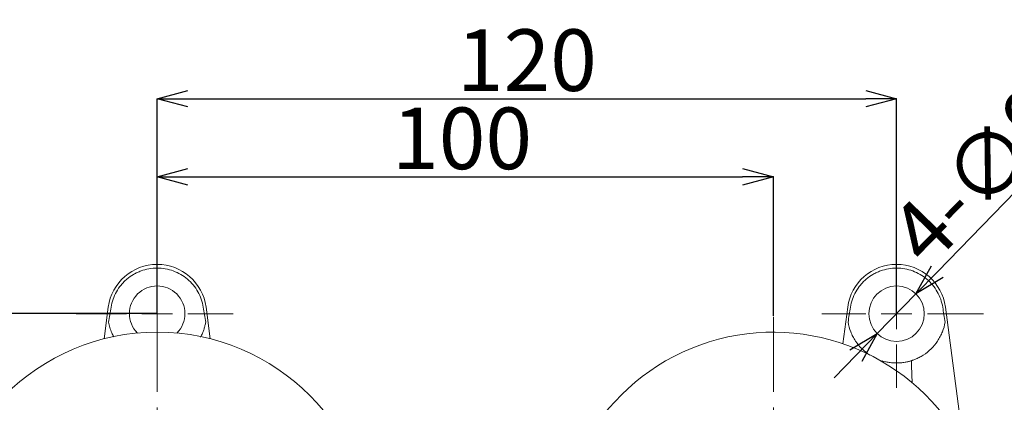
# Model space of a CAD drawing. Units: millimetres. Extents: x 10 to 410, y 32 to 303.
# Drawn here: x 78 to 158, y 123 to 154 of the extents above; entities that cross this region are included whole.
import ezdxf

# ---------------------------------------------------------------- set-up
doc = ezdxf.new("R2010")
doc.units = ezdxf.units.MM
doc.header["$PDSIZE"] = -1
doc.linetypes.add('CENTER', pattern=[10.16, 6.35, -1.27, 1.27, -1.27])
doc.layers.add('アノテーション', color=7, linetype='Continuous')
doc.styles.add('SLDTEXTSTYLE1', font='txt', dxfattribs={"width": 0.7})
doc.dimstyles.new('SLDDIMSTYLE0', dxfattribs={"dimtxt": 2.5, "dimasz": 2.5, "dimexe": 0, "dimexo": 0.0625, "dimtad": 3, "dimdec": 4, "dimlfac": 2, "dimzin": 12, "dimdsep": 46, "dimtxsty": 'SLDTEXTSTYLE1', "dimblk1": 'OPEN30', "dimblk2": 'OPEN30', "dimsah": 1, "dimcen": 0.09, "dimazin": 3, "dimtfac": 1, "dimtofl": 0, "dimtmove": 0, "dimatfit": 3, "dimldrblk": 'OPEN30', "dimfxl": 1, "dimfrac": 2, "dimtolj": 1, "dimtzin": 12, "dimarcsym": 0})
doc.dimstyles.new('SLDDIMSTYLE2', dxfattribs={"dimtxt": 2.5, "dimasz": 2.5, "dimexe": 0, "dimexo": 0.0625, "dimtad": 3, "dimdec": 0, "dimlfac": 2, "dimrnd": 1e-09, "dimzin": 12, "dimdsep": 46, "dimtxsty": 'SLDTEXTSTYLE1', "dimblk1": 'OPEN30', "dimblk2": 'OPEN30', "dimsah": 1, "dimcen": 0.09, "dimadec": 0, "dimazin": 3, "dimtfac": 1, "dimtdec": 0, "dimtmove": 0, "dimatfit": 0, "dimldrblk": 'OPEN30', "dimfxl": 1, "dimfrac": 2, "dimtolj": 1, "dimtzin": 12, "dimarcsym": 0})
doc.dimstyles.new('SLDDIMSTYLE8', dxfattribs={"dimtxt": 2.5, "dimasz": 2.5, "dimexe": 0, "dimexo": 0.0625, "dimtad": 3, "dimdec": 1, "dimlfac": 2, "dimrnd": 1e-09, "dimzin": 12, "dimdsep": 46, "dimtxsty": 'SLDTEXTSTYLE1', "dimblk1": 'OPEN30', "dimblk2": 'OPEN30', "dimsah": 1, "dimcen": 0.09, "dimadec": 0, "dimazin": 3, "dimtfac": 1, "dimtdec": 1, "dimtofl": 0, "dimtmove": 0, "dimatfit": 3, "dimldrblk": 'OPEN30', "dimfxl": 1, "dimfrac": 2, "dimtolj": 1, "dimtzin": 12, "dimarcsym": 0})

# ---------------------------------------------------------------- blocks, each defined once
blk = doc.blocks.new('_OPEN30')
at = {"color": 0, "linetype": 'ByBlock', "lineweight": -2}
for p, q in [((-1, 0.267949), (0, 0)), ((0, 0), (-1, -0.267949)), ((0, 0), (-1, 0))]:
    blk.add_line(p, q, dxfattribs=at)
blk = doc.blocks.new('_D_9')
at = {"layer": 'Defpoints', "color": 0}
for p in [(139.054, 130.104), (139.054, 111.354), (165.599, 84.806), (139.054, 71.941), (149.88, 70.946)]:
    blk.add_point(p, dxfattribs=at)
at = {"layer": 'アノテーション', "color": 0, "lineweight": -2}
for p, q in [((165.643, 84.761), (168.633, 81.771)), ((139.054, 71.879), (139.054, 69.52))]:
    blk.add_line(p, q, dxfattribs=at)
blk.add_arc((139.054, 111.354), 41.833, 273.42455, 311.57203, dxfattribs=at)
at = {"layer": 'アノテーション', "color": 0, "lineweight": -2, "xscale": 2.5, "yscale": 2.5, "zscale": 2.5}
for p, rotation in [((168.633, 81.771), 43.28430122421504), ((139.054, 69.52), 181.7122751753411)]:
    blk.add_blockref('_OPEN30', p, dxfattribs=dict(at, rotation=rotation))
at = {"layer": 'アノテーション', "color": 0, "lineweight": 0, "insert": (150.744, 77.159), "char_height": 5, "attachment_point": 1, "rotation": 24.12292, "style": 'SLDTEXTSTYLE1'}
blk.add_mtext('\\A1;45%%d', dxfattribs=at)
blk = doc.blocks.new('_D_10')
at = {"layer": 'Defpoints', "color": 0}
for p in [(139.054, 130.104), (139.054, 111.354), (112.507, 84.807), (118.137, 75.125), (139.054, 71.941)]:
    blk.add_point(p, dxfattribs=at)
at = {"layer": 'アノテーション', "color": 0, "lineweight": -2}
for p, q in [((112.463, 84.763), (109.473, 81.773)), ((139.054, 71.879), (139.054, 69.52))]:
    blk.add_line(p, q, dxfattribs=at)
blk.add_arc((139.054, 111.354), 41.833, 228.42455, 266.57545, dxfattribs=at)
at = {"layer": 'アノテーション', "color": 0, "lineweight": -2, "xscale": 2.5, "yscale": 2.5, "zscale": 2.5}
for p, rotation in [((109.473, 81.773), 136.712275175341), ((139.054, 69.52), 358.2877248246589)]:
    blk.add_blockref('_OPEN30', p, dxfattribs=dict(at, rotation=rotation))
at = {"layer": 'アノテーション', "color": 0, "lineweight": 0, "insert": (123.42, 78.773), "char_height": 5, "attachment_point": 1, "rotation": 339.61494, "style": 'SLDTEXTSTYLE1'}
blk.add_mtext('\\A1;45%%d', dxfattribs=at)
blk = doc.blocks.new('_D_11')
at = {"layer": 'Defpoints', "color": 0}
for p in [(139.054, 141.452), (89.054, 137.006), (139.054, 130.104)]:
    blk.add_point(p, dxfattribs=at)
at = {"layer": 'アノテーション', "color": 0, "lineweight": -2}
for p, q in [((89.054, 137.068), (89.054, 141.452)), ((91.554, 141.452), (136.554, 141.452)), ((139.054, 130.166), (139.054, 141.452))]:
    blk.add_line(p, q, dxfattribs=at)
at = {"layer": 'アノテーション', "color": 0, "lineweight": -2, "xscale": 2.5, "yscale": 2.5, "zscale": 2.5, "rotation": 180}
blk.add_blockref('_OPEN30', (89.054, 141.452), dxfattribs=at)
at = {"layer": 'アノテーション', "color": 0, "lineweight": -2, "xscale": 2.5, "yscale": 2.5, "zscale": 2.5}
blk.add_blockref('_OPEN30', (139.054, 141.452), dxfattribs=at)
at = {"layer": 'アノテーション', "color": 0, "lineweight": 0, "insert": (113.796, 147.077), "char_height": 5, "attachment_point": 2, "style": 'SLDTEXTSTYLE1'}
blk.add_mtext('\\A1;100', dxfattribs=at)
blk = doc.blocks.new('*D36')
at = {"color": 0, "lineweight": -2}
for p, q in [((161.755, 143.423), (152.364, 133.76)), ((147.486, 128.74), (150.622, 131.967)), ((145.743, 126.947), (144.001, 125.155))]:
    blk.add_line(p, q, dxfattribs=at)
at = {"layer": 'Defpoints', "color": 0}
for p in [(150.622, 131.967), (147.486, 128.74)]:
    blk.add_point(p, dxfattribs=at)
at = {"color": 0, "lineweight": -2, "xscale": 2.5, "yscale": 2.5, "zscale": 2.5}
for p, rotation in [((150.622, 131.967), 225.818715619347), ((147.486, 128.74), 45.81871561934699)]:
    blk.add_blockref('_OPEN30', p, dxfattribs=dict(at, rotation=rotation))
at = {"color": 0, "lineweight": 0, "insert": (155.69, 141.666), "char_height": 5, "attachment_point": 5, "rotation": 45.81872, "style": 'SLDTEXTSTYLE1'}
blk.add_mtext('\\A1;{\\fMS PGothic|b0|i0|c134|p34;4-∅9}', dxfattribs=at)
blk = doc.blocks.new('*D38')
at = {"layer": 'Defpoints', "color": 0}
for p in [(149.054, 147.795), (89.054, 130.354), (149.054, 130.354)]:
    blk.add_point(p, dxfattribs=at)
at = {"layer": 'アノテーション', "color": 0, "lineweight": -2}
for p, q in [((89.054, 130.416), (89.054, 147.795)), ((91.554, 147.795), (146.554, 147.795)), ((149.054, 130.416), (149.054, 147.795))]:
    blk.add_line(p, q, dxfattribs=at)
at = {"layer": 'アノテーション', "color": 0, "lineweight": -2, "xscale": 2.5, "yscale": 2.5, "zscale": 2.5, "rotation": 180}
blk.add_blockref('_OPEN30', (89.054, 147.795), dxfattribs=at)
at = {"layer": 'アノテーション', "color": 0, "lineweight": -2, "xscale": 2.5, "yscale": 2.5, "zscale": 2.5}
blk.add_blockref('_OPEN30', (149.054, 147.795), dxfattribs=at)
at = {"layer": 'アノテーション', "color": 0, "lineweight": 0, "insert": (119.054, 150.92), "char_height": 5, "attachment_point": 5, "style": 'SLDTEXTSTYLE1'}
blk.add_mtext('\\A1;120', dxfattribs=at)
blk = doc.blocks.new('*D39')
at = {"layer": 'Defpoints', "color": 0}
for p in [(89.054, 130.354), (61.644, 92.354), (89.054, 92.354)]:
    blk.add_point(p, dxfattribs=at)
at = {"layer": 'アノテーション', "color": 0, "lineweight": -2}
for p, q in [((88.991, 130.354), (61.644, 130.354)), ((61.644, 127.854), (61.644, 94.854)), ((88.991, 92.354), (61.644, 92.354))]:
    blk.add_line(p, q, dxfattribs=at)
at = {"layer": 'アノテーション', "color": 0, "lineweight": -2, "xscale": 2.5, "yscale": 2.5, "zscale": 2.5}
for p, rotation in [((61.644, 130.354), 90), ((61.644, 92.354), 270)]:
    blk.add_blockref('_OPEN30', p, dxfattribs=dict(at, rotation=rotation))
at = {"layer": 'アノテーション', "color": 0, "lineweight": 0, "insert": (58.519, 111.354), "char_height": 5, "attachment_point": 5, "rotation": 90, "style": 'SLDTEXTSTYLE1'}
blk.add_mtext('\\A1;76', dxfattribs=at)

msp = doc.modelspace()

# ---------------------------------------------------------------- linework, layer by layer
at = {"color": 7, "linetype": 'Continuous', "lineweight": 0}
for p, q in [((84.748129, 128.315947), (85.08849, 130.880189)), ((93.018935, 130.880189), (93.359294, 128.315947)), ((144.69551, 127.919504), (145.088491, 130.880189)), ((153.018935, 130.880189), (154.525204, 119.532072)), ((150.271364, 126.121175), (150.319404, 124.745444))]:
    msp.add_line(p, q, dxfattribs=at)
for centre, radius in [((149.053713, 130.353873), 2.25), ((89.053713, 111.353873), 17.5)]:
    msp.add_circle(centre, radius, dxfattribs=at)
for centre, radius, start, end in [((89.053713, 130.353873), 4, 7.56084318, 172.43915682), ((149.053713, 130.353873), 4, 7.56084318, 172.43915682), ((89.053713, 130.353873), 2.25, 315.60817407, 224.39182593), ((139.053713, 111.353873), 17.5, 305.44582279, 184.38701546), ((149.053713, 130.353873), 4, 213.7492367, 237.17439447), ((149.053713, 130.353873), 4, 302.82560553, 326.2507633), ((149.053713, 130.353873), 4, 266.8378738, 273.1621262)]:
    msp.add_arc(centre, radius, start, end, dxfattribs=at)
for centre, major_axis, ratio, start_param, end_param in [((83.705285, 112.859228), (3.803252, 28.653406), 0.034596435, 0.895555673, 0.948994491), ((94.402141, 112.859228), (3.803252, -28.653406), 0.034596435, 2.192598163, 2.246036981), ((143.705285, 112.859228), (3.803252, 28.653406), 0.034596435, 0.895555673, 0.948994491), ((154.402141, 112.859228), (3.803252, -28.653406), 0.034596435, 2.192598163, 2.246036981), ((149.272231, 126.078868), (-0.212687, 6.126152), 0.163136184, 4.71363121, 4.781798876)]:
    msp.add_ellipse(centre, major_axis=major_axis, ratio=ratio, start_param=start_param, end_param=end_param, dxfattribs=at)
for points, knots in [([(85.308871, 130.872753), (85.344608, 131.094678), (85.399503, 131.310077), (85.545993, 131.728371), (85.638149, 131.932243), (85.858634, 132.322599), (85.984647, 132.505402), (86.196508, 132.761683), (86.270957, 132.844104), (86.427651, 133.002832), (86.510331, 133.07948), (86.766201, 133.296349), (86.947467, 133.424225), (87.234974, 133.591642), (87.333426, 133.643358), (87.535679, 133.73843), (87.639765, 133.78184), (87.954073, 133.896935), (88.168145, 133.95457), (88.6052, 134.032306), (88.830429, 134.052263), (89.275971, 134.052323), (89.496729, 134.032963), (89.93425, 133.955777), (90.152852, 133.897045), (90.570705, 133.744181), (90.771327, 133.650159), (91.155954, 133.426917), (91.340981, 133.296429), (91.680141, 133.009216), (91.836036, 132.851766), (92.120241, 132.508958), (92.248614, 132.32264), (92.467209, 131.936176), (92.558989, 131.734427), (92.70699, 131.313643), (92.762818, 131.094678), (92.798555, 130.872753)], [0, 0, 0, 0, 0.0625, 0.0625, 0.125, 0.125, 0.1875, 0.1875, 0.21875, 0.21875, 0.25, 0.25, 0.3125, 0.3125, 0.34375, 0.34375, 0.375, 0.375, 0.4375, 0.4375, 0.5, 0.5, 0.5625, 0.5625, 0.625, 0.625, 0.6875, 0.6875, 0.75, 0.75, 0.8125, 0.8125, 0.875, 0.875, 0.9375, 0.9375, 1, 1, 1, 1]), ([(145.308871, 130.872753), (145.344608, 131.094678), (145.399503, 131.310077), (145.545993, 131.728371), (145.638149, 131.932243), (145.858634, 132.322599), (145.984647, 132.505402), (146.196508, 132.761683), (146.270957, 132.844104), (146.427651, 133.002832), (146.510331, 133.07948), (146.766201, 133.296349), (146.947467, 133.424225), (147.234974, 133.591642), (147.333426, 133.643358), (147.535679, 133.73843), (147.639765, 133.78184), (147.954073, 133.896935), (148.168145, 133.95457), (148.6052, 134.032306), (148.830429, 134.052263), (149.275971, 134.052323), (149.496729, 134.032963), (149.93425, 133.955777), (150.152852, 133.897045), (150.570705, 133.744181), (150.771327, 133.650159), (151.155954, 133.426917), (151.340981, 133.296429), (151.680141, 133.009216), (151.836036, 132.851766), (152.120241, 132.508958), (152.248614, 132.32264), (152.467209, 131.936176), (152.558989, 131.734427), (152.70699, 131.313643), (152.762818, 131.094678), (152.798555, 130.872753)], [0, 0, 0, 0, 0.0625, 0.0625, 0.125, 0.125, 0.1875, 0.1875, 0.21875, 0.21875, 0.25, 0.25, 0.3125, 0.3125, 0.34375, 0.34375, 0.375, 0.375, 0.4375, 0.4375, 0.5, 0.5, 0.5625, 0.5625, 0.625, 0.625, 0.6875, 0.6875, 0.75, 0.75, 0.8125, 0.8125, 0.875, 0.875, 0.9375, 0.9375, 1, 1, 1, 1]), ([(85.527039, 128.467382), (85.47104, 128.579316), (85.346075, 128.829103), (85.205291, 129.228246), (85.145215, 129.513133), (85.114918, 129.656809)], [0, 0, 0, 0, 0.286974329, 0.640400805, 1, 1, 1, 1]), ([(92.992508, 129.656809), (92.974501, 129.565767), (92.938386, 129.38316), (92.858111, 129.107043), (92.755086, 128.829154), (92.658907, 128.612009), (92.591715, 128.490368), (92.574837, 128.459814)], [0, 0, 0, 0, 0.226294694, 0.453888002, 0.686426882, 0.921235276, 1, 1, 1, 1]), ([(145.727805, 128.131637), (145.646871, 128.252766), (145.574217, 128.375732), (145.443397, 128.625996), (145.384992, 128.753989), (145.232341, 129.139926), (145.160894, 129.397024), (145.114919, 129.656809)], [0, 0, 0, 0, 0.25, 0.25, 0.5, 0.5, 1, 1, 1, 1]), ([(152.992507, 129.656809), (152.946499, 129.396837), (152.875121, 129.140618), (152.724189, 128.758132), (152.666153, 128.630299), (152.533919, 128.376857), (152.460678, 128.25295), (152.379621, 128.131637)], [0, 0, 0, 0, 0.5, 0.5, 0.75, 0.75, 1, 1, 1, 1]), ([(148.833067, 126.359964), (148.701777, 126.367217), (148.57152, 126.381291), (148.396559, 126.407783), (148.340685, 126.417589), (148.237928, 126.437595), (148.190692, 126.447829), (148.060487, 126.478122), (147.991741, 126.497067), (147.891209, 126.526169), (147.861304, 126.535727), (147.852954, 126.538355)], [0, 0, 0, 0, 0.25, 0.25, 0.375, 0.375, 0.5, 0.5, 0.75, 0.75, 1, 1, 1, 1]), ([(150.254471, 126.538355), (150.250296, 126.537041), (150.240581, 126.53398), (150.210834, 126.524864), (150.190574, 126.518742), (150.140436, 126.504235), (150.110777, 126.495911), (150.042247, 126.477786), (150.002929, 126.467877), (149.916323, 126.44774), (149.869297, 126.437558), (149.767303, 126.417696), (149.711652, 126.407909), (149.594396, 126.390141), (149.533348, 126.382218), (149.406, 126.368903), (149.339807, 126.363579), (149.274359, 126.359964)], [0, 0, 0, 0, 0.125, 0.125, 0.25, 0.25, 0.375, 0.375, 0.5, 0.5, 0.625, 0.625, 0.75, 0.75, 0.875, 0.875, 1, 1, 1, 1]), ([(150.254471, 126.538355), (150.258606, 126.539656), (150.268978, 126.542911), (150.302123, 126.55364), (150.324982, 126.56115), (150.408922, 126.589978), (150.487609, 126.618391), (150.625499, 126.675292), (150.675589, 126.696993), (150.779188, 126.74472), (150.832748, 126.770736), (150.942828, 126.827533), (150.999446, 126.858407), (151.111145, 126.922965), (151.166756, 126.956907), (151.222048, 126.992576)], [0, 0, 0, 0, 0.125, 0.125, 0.25, 0.25, 0.5, 0.5, 0.625, 0.625, 0.75, 0.75, 0.875, 0.875, 1, 1, 1, 1])]:
    msp.add_open_spline(points, degree=3, knots=knots, dxfattribs=at)
at = {"layer": 'アノテーション', "color": 0, "linetype": 'CENTER', "lineweight": 0}
for p, q in [((89.053713, 113.853873), (89.053713, 137.005683)), ((139.053713, 113.853873), (139.053713, 130.103873))]:
    msp.add_line(p, q, dxfattribs=at)
at = {"layer": 'アノテーション', "color": 0, "lineweight": 0}
for p, q in [((89.053713, 132.853873), (89.053713, 136.369903)), ((149.053713, 132.853873), (149.053713, 136.319165)), ((89.053713, 130.353873), (89.053713, 131.603873)), ((149.053713, 130.353873), (149.053713, 131.603873)), ((86.553713, 130.353873), (82.483742, 130.353873)), ((89.053713, 130.353873), (87.803713, 130.353873)), ((89.053713, 130.353873), (89.053713, 129.103873)), ((89.053713, 130.353873), (90.303713, 130.353873)), ((91.553713, 130.353873), (95.218755, 130.353873)), ((146.553713, 130.353873), (142.985861, 130.353873)), ((149.053713, 130.353873), (147.803713, 130.353873)), ((149.053713, 130.353873), (149.053713, 129.103873)), ((149.053713, 130.353873), (150.303713, 130.353873)), ((151.553713, 130.353873), (156.097057, 130.353873)), ((89.053713, 127.853873), (89.053713, 126.853873)), ((149.053713, 127.853873), (149.053713, 124.331786))]:
    msp.add_line(p, q, dxfattribs=at)

# ---------------------------------------------------------------- dimensions: what is measured, and where the dimension line sits
at = {"lineweight": 0}
dim = msp.add_diameter_dim_2p(p1=(147.485618, 128.740312), p2=(150.621807, 131.967435), text='{\\fMS PGothic|b0|i0|c134|p34;4-<>}', dimstyle='SLDDIMSTYLE2', override={"dimtxt": 5, "dimtmove": 0}, dxfattribs=at)
dim.commit()
dim.dimension.update_dxf_attribs({"geometry": '*D36', "text_midpoint": (155.689615, 141.666128)})
at = {"layer": 'アノテーション', "color": 7, "lineweight": 0}
dim = msp.add_linear_dim(base=(149.053713, 147.795477), p1=(89.053713, 130.353873), p2=(149.053713, 130.353873), dimstyle='SLDDIMSTYLE8', override={"dimtxt": 5}, dxfattribs=at)
dim.commit()
dim.dimension.update_dxf_attribs({"geometry": '*D38', "text_midpoint": (119.053713, 150.920477)})
dim = msp.add_linear_dim(base=(139.053713, 141.452424), p1=(89.053713, 137.005683), p2=(139.053713, 130.103873), dimstyle='SLDDIMSTYLE8', override={"dimtxt": 5}, dxfattribs=at)
dim.commit()
dim.dimension.update_dxf_attribs({"geometry": '_D_11', "text_midpoint": (113.795621, 141.452424), "dimtype": 160})
dim = msp.add_linear_dim(base=(61.644063, 92.353873), p1=(89.053713, 130.353873), p2=(89.053713, 92.353873), angle=90, dimstyle='SLDDIMSTYLE8', override={"dimtxt": 5}, dxfattribs=at)
dim.commit()
dim.dimension.update_dxf_attribs({"geometry": '*D39', "text_midpoint": (58.519063, 111.353873)})
at = {"layer": 'アノテーション', "lineweight": 0}
for base, line1, line2, picture, middle in [((118.136985, 75.125039), ((112.507071, 84.807231), (139.053713, 111.353873)), ((139.053713, 130.103873), (139.053713, 71.941393)), '_D_10', (124.481963, 72.140329)), ((149.880203, 70.945643), ((139.053713, 130.103873), (139.053713, 71.941393)), ((165.598769, 84.805645), (139.053713, 111.353873)), '_D_9', (156.150862, 73.173703))]:
    dim = msp.add_angular_dim_2l(base=base, line1=line1, line2=line2, dimstyle='SLDDIMSTYLE0', override={"dimtxt": 5}, dxfattribs=at)
    dim.commit()
    dim.dimension.update_dxf_attribs({"geometry": picture, "text_midpoint": middle, "dimtype": 162})

doc.saveas('drawing.dxf')
